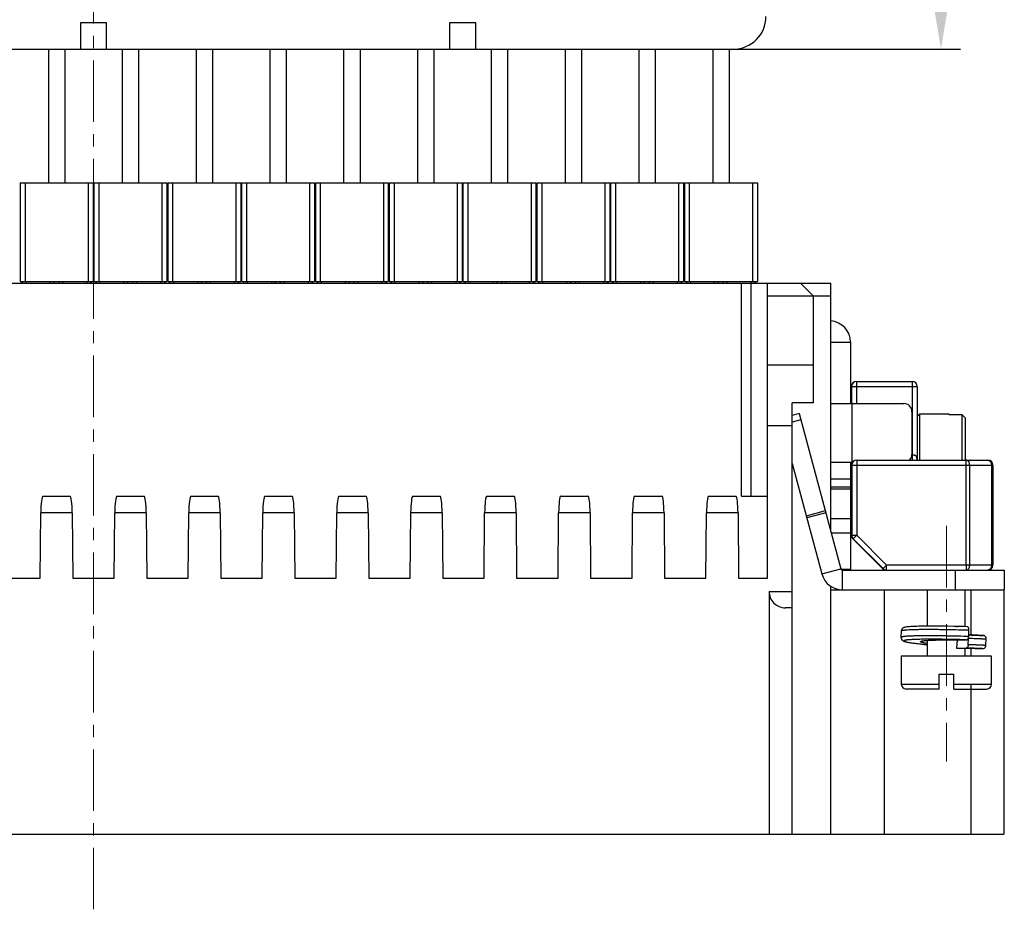
# Model space of a CAD drawing. Units: millimetres. Extents: x 11 to 2814, y 29 to 452.
# Drawn here: x 2518 to 2578, y 254 to 308 of the extents above; entities that cross this region are included whole.
import ezdxf

# ---------------------------------------------------------------- set-up
doc = ezdxf.new("R2010")
doc.units = ezdxf.units.MM
doc.header["$MEASUREMENT"] = 0
doc.linetypes.add('CENTER', pattern=[2, 1.25, -0.25, 0.25, -0.25])
doc.layers.get('0').update_dxf_attribs({"lineweight": 30})
doc.layers.add('02___PRT_ALL_AXES', color=7, linetype='Continuous')
doc.layers.add('cen', color=1, linetype='CENTER', lineweight=15)
doc.layers.add('DIM', color=3, linetype='Continuous', lineweight=15)
doc.styles.add('Romans字体', font='romans.shx', dxfattribs={"width": 0.75})
doc.dimstyles.new('01', dxfattribs={"dimtxt": 3.5, "dimasz": 3, "dimexe": 1.2, "dimexo": 0.2, "dimgap": 0.8, "dimtad": 1, "dimdec": 1, "dimdsep": 46, "dimtxsty": 'Romans字体', "dimcen": 0, "dimclrd": 1, "dimclre": 6, "dimclrt": 4, "dimazin": 2, "dimtfac": 1, "dimtdec": 1, "dimtofl": 0, "dimtmove": 0, "dimatfit": 3, "dimfxl": 1, "dimtolj": 1, "dimtzin": 0, "dimarcsym": 0})

# ---------------------------------------------------------------- blocks, each defined once
blk = doc.blocks.new('*D189')
at = {"layer": 'Defpoints', "color": 0}
for p in [(2561.276, 334.007), (2560.726, 306.007), (2574.406, 306.007)]:
    blk.add_point(p, dxfattribs=at)
at = {"layer": 'DIM', "color": 6, "lineweight": -2}
for p, q in [((2561.476, 334.007), (2575.606, 334.007)), ((2560.926, 306.007), (2575.606, 306.007))]:
    blk.add_line(p, q, dxfattribs=at)
at = {"layer": 'DIM', "color": 1, "lineweight": -2}
blk.add_line((2574.406, 331.007), (2574.406, 309.007), dxfattribs=at)
at = {"layer": 'DIM', "color": 1}
for points in [[(2573.906, 331.007), (2574.906, 331.007), (2574.406, 334.007)], [(2573.906, 309.007), (2574.906, 309.007), (2574.406, 306.007)]]:
    blk.add_solid(points, dxfattribs=at)
at = {"layer": 'DIM', "color": 4, "insert": (2571.856, 320.007), "char_height": 3.5, "attachment_point": 5, "rotation": 90, "style": 'Romans字体'}
blk.add_mtext('\\A1;28', dxfattribs=at)

msp = doc.modelspace()

# ---------------------------------------------------------------- linework, layer by layer
at = {"color": 7, "linetype": 'Continuous'}
for p, q in [((2573.589, 270.84), (2573.589, 273.057)), ((2575.889, 270.809), (2575.889, 273.057)), ((2576.239, 270.315), (2576.239, 273.057)), ((2574.488, 270.837), (2574.158, 270.84)), ((2574.831, 270.832), (2574.488, 270.837)), ((2575.181, 270.826), (2574.831, 270.832)), ((2575.699, 270.814), (2575.181, 270.826)), ((2575.328, 270.823), (2575.421, 270.821)), ((2576.007, 270.805), (2575.699, 270.814)), ((2571.987, 270.551), (2571.969, 270.152)), ((2571.969, 270.152), (2571.969, 270.152)), ((2576.095, 270.206), (2576.113, 270.606)), ((2576.858, 270.276), (2576.507, 270.289)), ((2576.979, 270.271), (2576.858, 270.276)), ((2576.959, 270.272), (2576.973, 270.271)), ((2576.973, 270.271), (2576.977, 270.271)), ((2576.977, 270.271), (2576.979, 270.271)), ((2576.979, 270.271), (2576.979, 270.271)), ((2573.589, 269.007), (2573.589, 269.974)), ((2575.208, 270.007), (2575.235, 270.007)), ((2575.235, 270.007), (2575.384, 270.007)), ((2575.386, 270.022), (2575.261, 270.025)), ((2575.384, 270.007), (2575.361, 269.507)), ((2575.384, 270.007), (2575.969, 270.007)), ((2576.072, 269.707), (2576.09, 270.107)), ((2577.151, 269.663), (2577.17, 270.062)), ((2577.489, 269.007), (2571.989, 269.007)), ((2571.989, 269.007), (2571.989, 267.307)), ((2575.361, 269.507), (2575.946, 269.507)), ((2575.889, 269.007), (2575.889, 269.503)), ((2576.239, 269.007), (2576.239, 269.495)), ((2576.942, 269.472), (2576.922, 269.473)), ((2576.939, 269.472), (2576.942, 269.472)), ((2576.94, 269.472), (2576.942, 269.472)), ((2576.942, 269.472), (2576.943, 269.472)), ((2576.943, 269.472), (2576.942, 269.472)), ((2577.489, 267.307), (2577.489, 269.007)), ((2574.289, 267.907), (2575.189, 267.907)), ((2574.289, 267.007), (2574.289, 267.907)), ((2575.189, 267.007), (2575.189, 267.907)), ((2571.989, 267.307), (2574.289, 267.307)), ((2575.189, 267.307), (2577.489, 267.307)), ((2574.289, 267.007), (2572.289, 267.007)), ((2575.189, 267.007), (2577.189, 267.007)), ((2576.239, 258.157), (2576.239, 267.007)), ((2467.239, 258.157), (2578.239, 258.157))]:
    msp.add_line(p, q, dxfattribs=at)
for points in [[(2574.158, 270.84), (2573.999, 270.841), (2573.845, 270.841), (2573.696, 270.841), (2573.553, 270.84), (2573.416, 270.839), (2573.286, 270.837), (2573.163, 270.835), (2573.046, 270.832), (2572.936, 270.829), (2572.833, 270.826), (2572.737, 270.822), (2572.65, 270.818), (2572.569, 270.813), (2572.496, 270.808), (2572.429, 270.802), (2572.37, 270.796), (2572.316, 270.789), (2572.269, 270.782), (2572.226, 270.774), (2572.187, 270.765), (2572.149, 270.753), (2572.11, 270.736), (2572.066, 270.707), (2572.023, 270.66), (2571.994, 270.593), (2571.987, 270.551)], [(2571.969, 270.152), (2571.971, 270.112), (2571.994, 270.042), (2572.033, 269.989), (2572.074, 269.956), (2572.112, 269.935), (2572.149, 269.92), (2572.187, 269.907), (2572.229, 269.895), (2572.277, 269.884), (2572.329, 269.872), (2572.389, 269.861), (2572.455, 269.849), (2572.528, 269.837), (2572.609, 269.825), (2572.697, 269.812), (2572.792, 269.799), (2572.895, 269.786), (2573.005, 269.773), (2573.122, 269.76), (2573.246, 269.746), (2573.376, 269.733), (2573.589, 269.711)], [(2576.507, 270.289), (2576.256, 270.298), (2576.099, 270.303)], [(2576.968, 270.271), (2576.82, 270.279), (2576.68, 270.287), (2576.506, 270.298), (2576.302, 270.311), (2576.1, 270.325)], [(2577.17, 270.062), (2577.169, 270.09), (2577.156, 270.145), (2577.127, 270.195), (2577.085, 270.235), (2577.034, 270.261), (2576.979, 270.271)], [(2576.943, 269.472), (2576.998, 269.478), (2577.051, 269.499), (2577.097, 269.535), (2577.131, 269.583), (2577.149, 269.637), (2577.151, 269.663)], [(2575.945, 269.502), (2576.073, 269.499), (2576.295, 269.494), (2576.496, 269.488), (2576.666, 269.483)], [(2576.666, 269.483), (2576.889, 269.474), (2576.919, 269.473)]]:
    msp.add_lwpolyline(points, dxfattribs=at)
for centre, radius, start, end in [((2573.291, 177.695), 93.15, 88.32996, 88.68942), ((2575.764, 270.122), 0.327, 357.35482, 6.12149), ((2573.238, 176.274), 93.773, 88.33114, 88.68692), ((2572.289, 267.307), 0.3, 180, 270), ((2577.189, 267.307), 0.3, 270.00012, 0)]:
    msp.add_arc(centre, radius, start, end, dxfattribs=at)
for points, knots in [([(2576.113, 270.606), (2576.114, 270.631), (2576.112, 270.668), (2576.1, 270.715), (2576.087, 270.745), (2576.071, 270.77), (2576.052, 270.789), (2576.03, 270.802), (2576.015, 270.805), (2576.007, 270.805)], [0, 0, 0, 0, 0.306806, 0.450237, 0.582672, 0.70237, 0.810016, 0.907824, 1, 1, 1, 1]), ([(2576.095, 270.206), (2575.885, 270.213), (2575.444, 270.226), (2574.884, 270.238), (2574.416, 270.246), (2574.065, 270.249), (2573.723, 270.251), (2573.397, 270.251), (2573.093, 270.248), (2572.817, 270.243), (2572.574, 270.235), (2572.394, 270.226), (2572.27, 270.217), (2572.192, 270.21), (2572.126, 270.202), (2572.072, 270.194), (2572.033, 270.186), (2572.009, 270.179), (2571.995, 270.174), (2571.984, 270.169), (2571.976, 270.164), (2571.971, 270.158), (2571.969, 270.154), (2571.969, 270.152)], [0, 0, 0, 0, 0.151784, 0.319712, 0.405814, 0.491193, 0.574274, 0.653486, 0.727312, 0.794436, 0.853598, 0.903634, 0.92497, 0.943732, 0.959834, 0.973199, 0.983775, 0.988025, 0.991597, 0.994511, 0.996809, 0.998575, 1, 1, 1, 1]), ([(2571.987, 270.551), (2571.987, 270.553), (2571.989, 270.557), (2571.994, 270.563), (2572.002, 270.568), (2572.013, 270.573), (2572.027, 270.578), (2572.052, 270.585), (2572.09, 270.593), (2572.144, 270.601), (2572.21, 270.609), (2572.288, 270.616), (2572.412, 270.625), (2572.591, 270.634), (2572.835, 270.642), (2573.111, 270.648), (2573.415, 270.65), (2573.741, 270.651), (2574.083, 270.649), (2574.434, 270.645), (2574.902, 270.638), (2575.462, 270.625), (2575.904, 270.612), (2576.113, 270.606)], [0, 0, 0, 0, 0.001422, 0.003182, 0.005471, 0.008377, 0.01194, 0.016182, 0.026741, 0.040091, 0.05618, 0.07493, 0.096256, 0.146276, 0.205429, 0.272551, 0.346381, 0.425602, 0.508696, 0.594092, 0.680213, 0.84818, 1, 1, 1, 1]), ([(2576.076, 270.111), (2576.078, 270.118), (2576.088, 270.149), (2576.094, 270.182), (2576.095, 270.206)], [0, 0, 0, 0, 0.242783, 1, 1, 1, 1]), ([(2576.104, 270.303), (2576.295, 270.297), (2576.58, 270.287), (2576.865, 270.276), (2576.959, 270.272)], [0, 0, 0, 0, 0.671084, 1, 1, 1, 1]), ([(2575.261, 270.025), (2575.113, 270.028), (2574.815, 270.033), (2574.367, 270.039), (2573.926, 270.042), (2573.571, 270.042), (2573.301, 270.039), (2573.115, 270.036), (2572.942, 270.032), (2572.782, 270.026), (2572.639, 270.02), (2572.513, 270.012), (2572.419, 270.004), (2572.354, 269.997), (2572.312, 269.992), (2572.275, 269.986), (2572.243, 269.981), (2572.216, 269.975), (2572.194, 269.968), (2572.178, 269.962), (2572.166, 269.955), (2572.16, 269.948), (2572.159, 269.943), (2572.16, 269.937), (2572.165, 269.93), (2572.176, 269.922), (2572.192, 269.914), (2572.224, 269.902), (2572.276, 269.887), (2572.354, 269.869), (2572.451, 269.851), (2572.567, 269.831), (2572.701, 269.812), (2572.852, 269.792), (2573.017, 269.772), (2573.264, 269.744), (2573.455, 269.725), (2573.587, 269.712)], [0, 0, 0, 0, 0.097075, 0.196109, 0.293597, 0.386104, 0.42943, 0.470298, 0.508366, 0.543289, 0.57473, 0.602422, 0.626164, 0.636495, 0.645767, 0.653961, 0.661057, 0.667049, 0.67195, 0.675787, 0.678624, 0.680633, 0.681467, 0.682303, 0.684323, 0.687185, 0.691067, 0.696026, 0.709211, 0.726718, 0.748445, 0.774262, 0.803953, 0.837225, 0.873784, 0.913331, 1, 1, 1, 1]), ([(2573.158, 269.897), (2573.159, 269.903), (2573.169, 269.913), (2573.186, 269.921), (2573.207, 269.928), (2573.232, 269.934), (2573.264, 269.94), (2573.3, 269.946), (2573.359, 269.955), (2573.444, 269.964), (2573.609, 269.977), (2573.85, 269.988), (2574.171, 269.998), (2574.516, 270.003), (2574.865, 270.006), (2575.096, 270.007), (2575.208, 270.007)], [0, 0, 0, 0, 0.00955, 0.017449, 0.027815, 0.040719, 0.056153, 0.074082, 0.09445, 0.142224, 0.198795, 0.334623, 0.493247, 0.664429, 0.837085, 1, 1, 1, 1]), ([(2573.586, 269.779), (2573.553, 269.784), (2573.493, 269.794), (2573.407, 269.81), (2573.334, 269.825), (2573.273, 269.84), (2573.23, 269.852), (2573.202, 269.862), (2573.186, 269.869), (2573.174, 269.876), (2573.165, 269.883), (2573.16, 269.889), (2573.158, 269.895), (2573.158, 269.897)], [0, 0, 0, 0, 0.216504, 0.409405, 0.576694, 0.716658, 0.82848, 0.873698, 0.911755, 0.942738, 0.966968, 0.985361, 1, 1, 1, 1]), ([(2576.072, 269.707), (2576.07, 269.681), (2576.064, 269.643), (2576.048, 269.597), (2576.032, 269.566), (2576.013, 269.541), (2575.992, 269.523), (2575.97, 269.51), (2575.953, 269.507), (2575.946, 269.507)], [0, 0, 0, 0, 0.302507, 0.445936, 0.579446, 0.700875, 0.81022, 0.908818, 1, 1, 1, 1]), ([(2575.969, 270.007), (2575.976, 270.007), (2575.993, 270.01), (2576.015, 270.022), (2576.036, 270.041), (2576.048, 270.056), (2576.054, 270.065)], [0, 0, 0, 0, 0.216814, 0.451262, 0.711263, 1, 1, 1, 1]), ([(2576.054, 270.065), (2576.056, 270.069), (2576.065, 270.083), (2576.071, 270.099), (2576.076, 270.111)], [0, 0, 0, 0, 0.239129, 1, 1, 1, 1]), ([(2577.151, 269.663), (2577.151, 269.663), (2577.151, 269.663), (2577.15, 269.663), (2577.149, 269.663), (2577.147, 269.663), (2577.144, 269.663), (2577.14, 269.664), (2577.133, 269.664), (2577.123, 269.665), (2577.11, 269.666), (2577.096, 269.667), (2577.079, 269.667), (2577.06, 269.668), (2577.03, 269.67), (2576.987, 269.672), (2576.929, 269.675), (2576.863, 269.678), (2576.789, 269.681), (2576.708, 269.684), (2576.618, 269.688), (2576.485, 269.693), (2576.302, 269.7), (2576.151, 269.705), (2576.072, 269.707)], [0, 0, 0, 0, 0.000278, 0.001068, 0.00238, 0.004213, 0.006568, 0.009444, 0.01676, 0.026158, 0.037635, 0.051187, 0.066812, 0.084507, 0.104258, 0.14982, 0.203279, 0.26441, 0.33299, 0.408795, 0.491604, 0.581179, 0.779248, 1, 1, 1, 1]), ([(2576.09, 270.107), (2576.17, 270.104), (2576.32, 270.099), (2576.503, 270.092), (2576.637, 270.087), (2576.726, 270.084), (2576.808, 270.08), (2576.882, 270.077), (2576.948, 270.074), (2577.005, 270.071), (2577.048, 270.069), (2577.078, 270.068), (2577.097, 270.067), (2577.114, 270.066), (2577.129, 270.065), (2577.141, 270.064), (2577.151, 270.064), (2577.158, 270.063), (2577.163, 270.063), (2577.165, 270.063), (2577.167, 270.062), (2577.169, 270.062), (2577.169, 270.062), (2577.17, 270.062), (2577.17, 270.062)], [0, 0, 0, 0, 0.220752, 0.418821, 0.508396, 0.591205, 0.66701, 0.73559, 0.796721, 0.850179, 0.895742, 0.915493, 0.933187, 0.948813, 0.962365, 0.973842, 0.98324, 0.990555, 0.993432, 0.995787, 0.99762, 0.998932, 0.999722, 1, 1, 1, 1]), ([(2576.922, 269.473), (2576.815, 269.478), (2576.49, 269.49), (2576.164, 269.501), (2575.946, 269.507)], [0, 0, 0, 0, 0.327721, 1, 1, 1, 1])]:
    msp.add_open_spline(points, degree=3, knots=knots, dxfattribs=at)
at = {"layer": '02___PRT_ALL_AXES', "color": 7, "linetype": 'Continuous'}
for p, q in [((2521.939, 307.607), (2521.939, 306.007)), ((2523.539, 307.607), (2521.939, 307.607)), ((2523.539, 306.007), (2523.539, 307.607)), ((2544.439, 307.607), (2544.439, 306.007)), ((2546.039, 307.607), (2544.439, 307.607)), ((2546.039, 306.007), (2546.039, 307.607)), ((2483.739, 306.007), (2561.739, 306.007)), ((2519.989, 306.007), (2519.989, 297.857)), ((2520.989, 306.007), (2520.989, 297.857)), ((2524.489, 306.007), (2524.489, 297.857)), ((2525.489, 306.007), (2525.489, 297.857)), ((2528.989, 306.007), (2528.989, 297.857)), ((2529.989, 306.007), (2529.989, 297.857)), ((2533.489, 306.007), (2533.489, 297.857)), ((2534.489, 306.007), (2534.489, 297.857)), ((2537.989, 306.007), (2537.989, 297.857)), ((2538.989, 306.007), (2538.989, 297.857)), ((2542.489, 306.007), (2542.489, 297.857)), ((2543.489, 306.007), (2543.489, 297.857)), ((2546.989, 306.007), (2546.989, 297.857)), ((2547.989, 306.007), (2547.989, 297.857)), ((2551.489, 306.007), (2551.489, 297.857)), ((2552.489, 306.007), (2552.489, 297.857)), ((2555.989, 306.007), (2555.989, 297.857)), ((2556.989, 306.007), (2556.989, 297.857)), ((2560.489, 306.007), (2560.489, 297.857)), ((2561.489, 306.007), (2561.489, 297.857)), ((2518.264, 297.857), (2518.264, 291.857)), ((2518.264, 297.857), (2522.714, 297.857)), ((2518.564, 297.857), (2518.564, 291.857)), ((2522.414, 297.857), (2522.414, 291.857)), ((2522.714, 297.857), (2522.714, 291.857)), ((2522.764, 297.857), (2522.764, 291.857)), ((2522.764, 297.857), (2527.214, 297.857)), ((2523.064, 297.857), (2523.064, 291.857)), ((2526.914, 297.857), (2526.914, 291.857)), ((2527.214, 297.857), (2527.214, 291.857)), ((2527.264, 297.857), (2527.264, 291.857)), ((2527.264, 297.857), (2531.714, 297.857)), ((2527.564, 297.857), (2527.564, 291.857)), ((2531.414, 297.857), (2531.414, 291.857)), ((2531.714, 297.857), (2531.714, 291.857)), ((2531.764, 297.857), (2531.764, 291.857)), ((2531.764, 297.857), (2536.214, 297.857)), ((2532.064, 297.857), (2532.064, 291.857)), ((2535.914, 297.857), (2535.914, 291.857)), ((2536.214, 297.857), (2536.214, 291.857)), ((2536.264, 297.857), (2536.264, 291.857)), ((2536.264, 297.857), (2540.714, 297.857)), ((2536.564, 297.857), (2536.564, 291.857)), ((2540.414, 297.857), (2540.414, 291.857)), ((2540.714, 297.857), (2540.714, 291.857)), ((2540.764, 297.857), (2545.214, 297.857)), ((2540.764, 297.857), (2540.764, 291.857)), ((2541.064, 297.857), (2541.064, 291.857)), ((2544.914, 297.857), (2544.914, 291.857)), ((2545.214, 297.857), (2545.214, 291.857)), ((2545.264, 297.857), (2549.714, 297.857)), ((2545.264, 297.857), (2545.264, 291.857)), ((2545.564, 297.857), (2545.564, 291.857)), ((2549.414, 297.857), (2549.414, 291.857)), ((2549.714, 297.857), (2549.714, 291.857)), ((2549.764, 297.857), (2554.214, 297.857)), ((2549.764, 297.857), (2549.764, 291.857)), ((2550.064, 297.857), (2550.064, 291.857)), ((2553.914, 297.857), (2553.914, 291.857)), ((2554.214, 297.857), (2554.214, 291.857)), ((2554.264, 297.857), (2558.714, 297.857)), ((2554.264, 297.857), (2554.264, 291.857)), ((2554.564, 297.857), (2554.564, 291.857)), ((2558.414, 297.857), (2558.414, 291.857)), ((2558.714, 297.857), (2558.714, 291.857)), ((2558.764, 297.857), (2563.214, 297.857)), ((2558.764, 297.857), (2558.764, 291.857)), ((2559.064, 297.857), (2559.064, 291.857)), ((2562.914, 297.857), (2562.914, 291.857)), ((2563.214, 297.857), (2563.214, 291.857)), ((2477.789, 291.757), (2567.689, 291.757)), ((2518.264, 291.857), (2522.714, 291.857)), ((2518.389, 291.857), (2518.392, 291.757)), ((2518.397, 291.757), (2518.395, 291.857)), ((2518.631, 291.757), (2518.629, 291.857)), ((2520.107, 291.757), (2520.106, 291.857)), ((2520.341, 291.757), (2520.339, 291.857)), ((2520.638, 291.757), (2520.639, 291.857)), ((2520.872, 291.757), (2520.873, 291.857)), ((2522.348, 291.757), (2522.35, 291.857)), ((2522.581, 291.757), (2522.584, 291.857)), ((2522.589, 291.857), (2522.587, 291.757)), ((2522.764, 291.857), (2527.214, 291.857)), ((2522.889, 291.857), (2522.892, 291.757)), ((2522.897, 291.757), (2522.895, 291.857)), ((2523.131, 291.757), (2523.129, 291.857)), ((2524.607, 291.757), (2524.606, 291.857)), ((2524.841, 291.757), (2524.839, 291.857)), ((2525.138, 291.757), (2525.139, 291.857)), ((2525.372, 291.757), (2525.373, 291.857)), ((2526.848, 291.757), (2526.85, 291.857)), ((2527.081, 291.757), (2527.084, 291.857)), ((2527.089, 291.857), (2527.087, 291.757)), ((2527.264, 291.857), (2531.714, 291.857)), ((2527.389, 291.857), (2527.392, 291.757)), ((2527.397, 291.757), (2527.395, 291.857)), ((2527.631, 291.757), (2527.629, 291.857)), ((2529.107, 291.757), (2529.106, 291.857)), ((2529.341, 291.757), (2529.339, 291.857)), ((2529.638, 291.757), (2529.639, 291.857)), ((2529.872, 291.757), (2529.873, 291.857)), ((2531.348, 291.757), (2531.35, 291.857)), ((2531.581, 291.757), (2531.584, 291.857)), ((2531.589, 291.857), (2531.587, 291.757)), ((2531.764, 291.857), (2536.214, 291.857)), ((2531.889, 291.857), (2531.892, 291.757)), ((2531.897, 291.757), (2531.895, 291.857)), ((2532.131, 291.757), (2532.129, 291.857)), ((2533.607, 291.757), (2533.606, 291.857)), ((2533.841, 291.757), (2533.839, 291.857)), ((2534.138, 291.757), (2534.139, 291.857)), ((2534.372, 291.757), (2534.373, 291.857)), ((2535.848, 291.757), (2535.85, 291.857)), ((2536.081, 291.757), (2536.084, 291.857)), ((2536.089, 291.857), (2536.087, 291.757)), ((2536.264, 291.857), (2540.714, 291.857)), ((2536.389, 291.857), (2536.392, 291.757)), ((2536.397, 291.757), (2536.395, 291.857)), ((2536.631, 291.757), (2536.629, 291.857)), ((2538.107, 291.757), (2538.106, 291.857)), ((2538.341, 291.757), (2538.339, 291.857)), ((2538.638, 291.757), (2538.639, 291.857)), ((2538.872, 291.757), (2538.873, 291.857)), ((2540.348, 291.757), (2540.35, 291.857)), ((2540.581, 291.757), (2540.584, 291.857)), ((2540.589, 291.857), (2540.587, 291.757)), ((2540.764, 291.857), (2545.214, 291.857)), ((2540.889, 291.857), (2540.892, 291.757)), ((2540.897, 291.757), (2540.895, 291.857)), ((2541.131, 291.757), (2541.129, 291.857)), ((2542.607, 291.757), (2542.606, 291.857)), ((2542.841, 291.757), (2542.839, 291.857)), ((2543.138, 291.757), (2543.139, 291.857)), ((2543.372, 291.757), (2543.373, 291.857)), ((2544.848, 291.757), (2544.85, 291.857)), ((2545.081, 291.757), (2545.084, 291.857)), ((2545.089, 291.857), (2545.087, 291.757)), ((2545.264, 291.857), (2549.714, 291.857)), ((2545.389, 291.857), (2545.392, 291.757)), ((2545.397, 291.757), (2545.395, 291.857)), ((2545.631, 291.757), (2545.629, 291.857)), ((2547.107, 291.757), (2547.106, 291.857)), ((2547.341, 291.757), (2547.339, 291.857)), ((2547.638, 291.757), (2547.639, 291.857)), ((2547.872, 291.757), (2547.873, 291.857)), ((2549.348, 291.757), (2549.35, 291.857)), ((2549.581, 291.757), (2549.584, 291.857)), ((2549.589, 291.857), (2549.587, 291.757)), ((2549.764, 291.857), (2554.214, 291.857)), ((2549.889, 291.857), (2549.892, 291.757)), ((2549.897, 291.757), (2549.895, 291.857)), ((2550.131, 291.757), (2550.129, 291.857)), ((2551.607, 291.757), (2551.606, 291.857)), ((2551.841, 291.757), (2551.839, 291.857)), ((2552.138, 291.757), (2552.139, 291.857)), ((2552.372, 291.757), (2552.373, 291.857)), ((2553.848, 291.757), (2553.85, 291.857)), ((2554.081, 291.757), (2554.084, 291.857)), ((2554.089, 291.857), (2554.087, 291.757)), ((2554.264, 291.857), (2558.714, 291.857)), ((2554.389, 291.857), (2554.392, 291.757)), ((2554.397, 291.757), (2554.395, 291.857)), ((2554.631, 291.757), (2554.629, 291.857)), ((2556.107, 291.757), (2556.106, 291.857)), ((2556.341, 291.757), (2556.339, 291.857)), ((2556.638, 291.757), (2556.639, 291.857)), ((2556.872, 291.757), (2556.873, 291.857)), ((2558.348, 291.757), (2558.35, 291.857)), ((2558.581, 291.757), (2558.584, 291.857)), ((2558.589, 291.857), (2558.587, 291.757)), ((2558.764, 291.857), (2563.214, 291.857)), ((2558.889, 291.857), (2558.892, 291.757)), ((2558.897, 291.757), (2558.895, 291.857)), ((2559.131, 291.757), (2559.129, 291.857)), ((2560.607, 291.757), (2560.606, 291.857)), ((2560.841, 291.757), (2560.839, 291.857)), ((2561.138, 291.757), (2561.139, 291.857)), ((2561.372, 291.757), (2561.373, 291.857)), ((2562.239, 278.757), (2562.239, 291.757)), ((2562.839, 278.757), (2562.839, 291.757)), ((2562.848, 291.757), (2562.85, 291.857)), ((2563.081, 291.757), (2563.084, 291.857)), ((2563.089, 291.857), (2563.087, 291.757)), ((2563.839, 273.757), (2563.839, 291.757)), ((2565.839, 291.757), (2566.639, 290.957)), ((2567.689, 276.619), (2567.689, 291.757)), ((2567.689, 290.957), (2563.839, 290.957)), ((2566.639, 284.457), (2566.639, 290.957)), ((2567.696, 288.15), (2568.896, 288.15)), ((2568.896, 288.15), (2568.896, 284.407)), ((2566.639, 286.757), (2563.839, 286.757)), ((2569.249, 285.757), (2572.658, 285.757)), ((2569.258, 285.757), (2569.259, 284.407)), ((2572.658, 285.757), (2572.658, 285.743)), ((2572.658, 285.743), (2572.659, 281.307)), ((2568.949, 285.457), (2572.958, 285.457)), ((2568.949, 285.457), (2568.949, 284.407)), ((2568.958, 285.457), (2568.958, 284.407)), ((2572.958, 285.457), (2572.958, 280.974)), ((2566.639, 284.457), (2565.339, 284.457)), ((2565.339, 258.157), (2565.339, 284.457)), ((2567.696, 284.407), (2572.139, 284.407)), ((2568.996, 280.807), (2568.996, 284.407)), ((2565.766, 283.798), (2565.339, 283.683)), ((2565.867, 283.421), (2565.339, 283.28)), ((2565.766, 283.798), (2568.302, 274.332)), ((2572.639, 283.907), (2572.639, 281.307)), ((2572.958, 283.619), (2573.096, 283.757)), ((2574.896, 283.757), (2573.096, 283.757)), ((2573.096, 283.757), (2573.096, 280.957)), ((2574.896, 283.722), (2574.896, 283.757)), ((2575.696, 283.722), (2574.896, 283.722)), ((2575.696, 280.957), (2575.696, 283.722)), ((2575.696, 283.722), (2575.896, 283.519)), ((2575.896, 280.957), (2575.896, 283.519)), ((2565.339, 283.057), (2563.839, 283.057)), ((2569.259, 280.957), (2577.269, 280.957)), ((2569.271, 280.957), (2569.271, 280.943)), ((2569.271, 280.943), (2569.271, 276.382)), ((2572.629, 281.257), (2572.659, 281.257)), ((2572.659, 281.307), (2572.659, 280.957)), ((2572.975, 280.957), (2572.96, 280.971)), ((2575.947, 274.557), (2575.946, 280.957)), ((2565.339, 280.753), (2567.143, 274.021)), ((2568.996, 280.807), (2567.696, 280.807)), ((2568.896, 280.807), (2568.896, 274.307)), ((2568.956, 280.807), (2568.956, 280.257)), ((2568.958, 280.807), (2568.959, 280.657)), ((2568.959, 280.657), (2577.569, 280.657)), ((2568.971, 280.657), (2568.971, 276.382)), ((2576.159, 274.557), (2576.159, 280.657)), ((2577.482, 280.657), (2577.482, 274.557)), ((2577.569, 280.657), (2577.569, 274.557)), ((2568.896, 279.807), (2567.696, 279.807)), ((2568.956, 280.257), (2568.954, 278.008)), ((2568.896, 279.307), (2567.696, 279.307)), ((2568.896, 279.193), (2567.696, 279.193)), ((2519.653, 278.757), (2521.316, 278.757)), ((2524.163, 278.757), (2525.826, 278.757)), ((2528.673, 278.757), (2530.336, 278.757)), ((2533.183, 278.757), (2534.846, 278.757)), ((2537.693, 278.757), (2539.356, 278.757)), ((2542.203, 278.757), (2543.866, 278.757)), ((2546.713, 278.757), (2548.376, 278.757)), ((2551.223, 278.757), (2552.886, 278.757)), ((2555.733, 278.757), (2557.396, 278.757)), ((2560.243, 278.757), (2561.906, 278.757)), ((2562.239, 278.757), (2563.839, 278.757)), ((2568.955, 278.257), (2568.896, 278.257)), ((2568.937, 278.257), (2568.937, 276.382)), ((2519.49, 273.757), (2519.526, 277.757)), ((2521.443, 277.757), (2519.526, 277.757)), ((2521.443, 277.757), (2521.478, 273.757)), ((2524, 273.757), (2524.036, 277.757)), ((2525.953, 277.757), (2524.036, 277.757)), ((2525.953, 277.757), (2525.988, 273.757)), ((2528.51, 273.757), (2528.546, 277.757)), ((2530.463, 277.757), (2528.546, 277.757)), ((2530.463, 277.757), (2530.498, 273.757)), ((2533.02, 273.757), (2533.056, 277.757)), ((2534.973, 277.757), (2533.056, 277.757)), ((2534.973, 277.757), (2535.008, 273.757)), ((2537.53, 273.757), (2537.566, 277.757)), ((2539.483, 277.757), (2537.566, 277.757)), ((2539.483, 277.757), (2539.518, 273.757)), ((2542.04, 273.757), (2542.076, 277.757)), ((2543.993, 277.757), (2542.076, 277.757)), ((2543.993, 277.757), (2544.028, 273.757)), ((2546.55, 273.757), (2546.586, 277.757)), ((2548.503, 277.757), (2546.586, 277.757)), ((2548.503, 277.757), (2548.538, 273.757)), ((2551.06, 273.757), (2551.096, 277.757)), ((2553.013, 277.757), (2551.096, 277.757)), ((2553.013, 277.757), (2553.048, 273.757)), ((2555.57, 273.757), (2555.606, 277.757)), ((2557.523, 277.757), (2555.606, 277.757)), ((2557.523, 277.757), (2557.558, 273.757)), ((2560.08, 273.757), (2560.116, 277.757)), ((2562.033, 277.757), (2560.116, 277.757)), ((2562.033, 277.757), (2562.068, 273.757)), ((2567.356, 277.861), (2566.197, 277.551)), ((2567.385, 277.755), (2566.226, 277.444)), ((2568.896, 277.388), (2567.696, 277.388)), ((2568.896, 276.502), (2567.721, 276.502)), ((2568.937, 276.382), (2569.271, 276.382)), ((2569.024, 276.17), (2569.059, 276.17)), ((2570.849, 274.345), (2569.024, 276.17)), ((2569.059, 276.17), (2569.271, 276.382)), ((2569.059, 276.17), (2570.883, 274.345)), ((2569.271, 276.382), (2571.095, 274.557)), ((2567.143, 274.021), (2568.302, 274.332)), ((2570.883, 274.345), (2570.849, 274.345)), ((2571.095, 274.557), (2570.883, 274.345)), ((2577.569, 274.557), (2571.095, 274.557)), ((2571.095, 274.272), (2571.095, 274.557)), ((2575.947, 274.557), (2575.946, 274.257)), ((2516.968, 273.757), (2519.49, 273.757)), ((2521.478, 273.757), (2524, 273.757)), ((2525.988, 273.757), (2528.51, 273.757)), ((2530.498, 273.757), (2533.02, 273.757)), ((2535.008, 273.757), (2537.53, 273.757)), ((2539.518, 273.757), (2542.04, 273.757)), ((2544.028, 273.757), (2546.55, 273.757)), ((2548.538, 273.757), (2551.06, 273.757)), ((2553.048, 273.757), (2555.57, 273.757)), ((2557.558, 273.757), (2560.08, 273.757)), ((2562.068, 273.757), (2563.839, 273.757)), ((2568.315, 274.307), (2568.896, 274.307)), ((2568.399, 274.257), (2578.268, 274.257)), ((2568.399, 273.057), (2568.399, 274.257)), ((2571.095, 274.257), (2571.095, 274.272)), ((2575.268, 274.257), (2575.268, 273.057)), ((2578.268, 274.257), (2578.268, 273.057)), ((2567.689, 258.157), (2567.689, 273.277)), ((2563.925, 272.957), (2565.339, 272.957)), ((2563.925, 272.957), (2563.925, 258.157)), ((2567.689, 273.057), (2578.268, 273.057)), ((2570.937, 273.057), (2570.937, 258.157)), ((2578.239, 273.057), (2578.239, 258.157)), ((2565.339, 271.957), (2564.925, 271.957)), ((2576.239, 258.157), (2576.239, 267.257)), ((2467.239, 258.157), (2578.239, 258.157))]:
    msp.add_line(p, q, dxfattribs=at)
msp.add_lwpolyline([(2572.96, 280.971), (2572.947, 280.991), (2572.945, 280.994)], dxfattribs=at)
for centre, radius, start, end in [((2561.739, 308.007), 2, 270, 0), ((2567.596, 288.15), 1.3, 0, 85.79928), ((2569.249, 285.457), 0.3, 90, 180), ((2569.258, 285.457), 0.3, 90, 180), ((2572.658, 285.457), 0.3, 0, 90), ((2572.139, 283.907), 0.5, 0, 90), ((2569.271, 280.657), 0.3, 90, 180), ((2572.139, 281.307), 0.5, 315.4811, 0), ((2577.269, 280.657), 0.3, 0, 90), ((2569.259, 280.657), 0.3, 149.66826, 180), ((2569.237, 276.382), 0.3, 180.00332, 224.99666), ((2569.271, 276.382), 0.3, 180, 225.00002), ((2568.399, 274.357), 0.1, 195, 270), ((2571.061, 274.557), 0.3, 225.00002, 270), ((2571.095, 274.557), 0.3, 225.00002, 270), ((2577.269, 274.557), 0.3, 270, 0), ((2568.399, 274.357), 1.3, 195, 270), ((2568.946, 274.307), 0.05, 180, 246.31888)]:
    msp.add_arc(centre, radius, start, end, dxfattribs=at)
for centre, major_axis, ratio, start_param, end_param in [((2519.644, 277.757), (0.009, 1), 0.118635, 0.001057, 1.571854), ((2521.325, 277.757), (-0.009, 1), 0.118635, -1.571854, -0.001057), ((2524.154, 277.757), (0.009, 1), 0.118635, 0.001057, 1.571854), ((2525.835, 277.757), (-0.009, 1), 0.118635, -1.571854, -0.001057), ((2528.664, 277.757), (0.009, 1), 0.118635, 0.001057, 1.571854), ((2530.345, 277.757), (-0.009, 1), 0.118635, -1.571854, -0.001057), ((2533.174, 277.757), (0.009, 1), 0.118635, 0.001057, 1.571854), ((2534.855, 277.757), (-0.009, 1), 0.118635, -1.571854, -0.001057), ((2537.684, 277.757), (0.009, 1), 0.118635, 0.001057, 1.571854), ((2539.365, 277.757), (-0.009, 1), 0.118635, -1.571854, -0.001057), ((2542.194, 277.757), (0.009, 1), 0.118635, 0.001057, 1.571854), ((2543.875, 277.757), (-0.009, 1), 0.118635, -1.571854, -0.001057), ((2546.704, 277.757), (0.009, 1), 0.118635, 0.001057, 1.571854), ((2548.385, 277.757), (-0.009, 1), 0.118635, -1.571854, -0.001057), ((2551.214, 277.757), (0.009, 1), 0.118635, 0.001057, 1.571854), ((2552.895, 277.757), (-0.009, 1), 0.118635, -1.571854, -0.001057), ((2555.724, 277.757), (0.009, 1), 0.118635, 0.001057, 1.571854), ((2557.405, 277.757), (-0.009, 1), 0.118635, -1.571854, -0.001057), ((2560.234, 277.757), (0.009, 1), 0.118635, 0.001057, 1.571854), ((2561.915, 277.757), (-0.009, 1), 0.118635, -1.571854, -0.001057), ((2564.925, 272.957), (1, -0.013), 1, -3.128534, -1.557737)]:
    msp.add_ellipse(centre, major_axis=major_axis, ratio=ratio, start_param=start_param, end_param=end_param, dxfattribs=at)
for points, knots in [([(2572.954, 280.981), (2572.953, 281.003), (2572.95, 281.046), (2572.942, 281.108), (2572.927, 281.165), (2572.903, 281.206), (2572.875, 281.229), (2572.851, 281.242), (2572.823, 281.25), (2572.782, 281.256), (2572.727, 281.258), (2572.682, 281.257), (2572.659, 281.257)], [0, 0, 0, 0, 0.134208, 0.262909, 0.383365, 0.493969, 0.547798, 0.60299, 0.661366, 0.723538, 0.857906, 1, 1, 1, 1]), ([(2576.159, 280.657), (2576.159, 280.696), (2576.149, 280.771), (2576.104, 280.869), (2576.045, 280.929), (2575.989, 280.953), (2575.96, 280.957), (2575.946, 280.957)], [0, 0, 0, 0, 0.287365, 0.554149, 0.788926, 0.896427, 1, 1, 1, 1]), ([(2577.269, 280.957), (2577.283, 280.957), (2577.312, 280.953), (2577.367, 280.929), (2577.427, 280.869), (2577.472, 280.771), (2577.482, 280.696), (2577.482, 280.657)], [0, 0, 0, 0, 0.103579, 0.211087, 0.44586, 0.712638, 1, 1, 1, 1]), ([(2575.946, 274.257), (2575.96, 274.257), (2575.989, 274.262), (2576.045, 274.286), (2576.104, 274.346), (2576.149, 274.444), (2576.159, 274.519), (2576.159, 274.557)], [0, 0, 0, 0, 0.103579, 0.211088, 0.445863, 0.712643, 1, 1, 1, 1]), ([(2577.482, 274.557), (2577.482, 274.519), (2577.472, 274.444), (2577.427, 274.346), (2577.367, 274.286), (2577.312, 274.262), (2577.283, 274.257), (2577.269, 274.257)], [0, 0, 0, 0, 0.287362, 0.55414, 0.788913, 0.896421, 1, 1, 1, 1])]:
    msp.add_open_spline(points, degree=3, knots=knots, dxfattribs=at)
at = {"layer": 'cen', "ltscale": 3}
for points in [[(2522.739, 253.58), (2522.739, 337.294)], [(2574.739, 276.955), (2574.739, 262.584)]]:
    msp.add_lwpolyline(points, dxfattribs=at)

# ---------------------------------------------------------------- dimensions: what is measured, and where the dimension line sits
at = {"layer": 'DIM'}
dim = msp.add_linear_dim(base=(2574.406, 306.007), p1=(2561.276, 334.007), p2=(2560.726, 306.007), angle=90, dimstyle='01', dxfattribs=at)
dim.commit()
dim.dimension.update_dxf_attribs({"geometry": '*D189', "text_midpoint": (2571.856, 320.007)})

doc.saveas('drawing.dxf')
